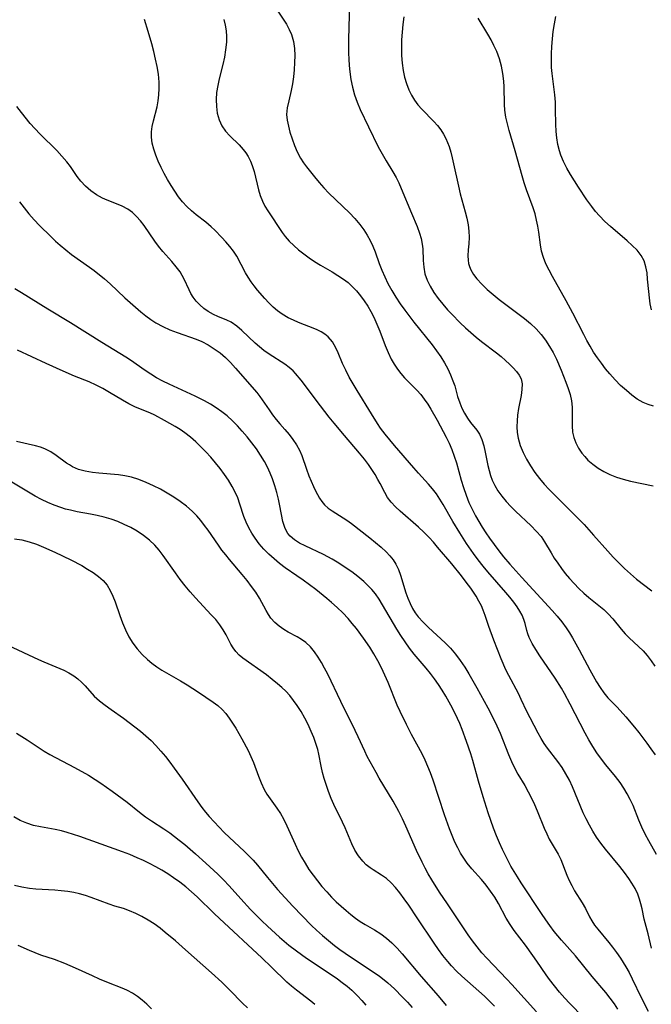
# Model space of a CAD drawing. Extents: x 1540090 to 1548292, y 2813817 to 2822019.
# Drawn here: x 1540578 to 1540731, y 2817865 to 2818102 of the extents above; entities that cross this region are included whole.
import ezdxf

# ---------------------------------------------------------------- set-up
doc = ezdxf.new("R2010")
doc.units = 0

msp = doc.modelspace()

# ---------------------------------------------------------------- linework, layer by layer
at = {"layer": 'WIL_029_Contours', "color": 0}
for points in [[(1540639.85, 2818105.5, 140), (1540642.51, 2818101.36, 140), (1540643.2, 2818100.13, 140), (1540643.76, 2818098.85, 140), (1540644.23, 2818097.22, 140), (1540644.48, 2818095.53, 140), (1540644.55, 2818093.84, 140), (1540644.5, 2818092.12, 140), (1540644.37, 2818090.4, 140), (1540644.21, 2818088.7, 140), (1540644, 2818087.02, 140), (1540643.7, 2818085.39, 140), (1540643.07, 2818082.86, 140), (1540642.72, 2818081.23, 140), (1540642.58, 2818079.6, 140), (1540642.7, 2818078.19, 140), (1540642.99, 2818076.77, 140), (1540643.39, 2818075.33, 140), (1540643.89, 2818073.73, 140), (1540644.46, 2818072.13, 140), (1540645.13, 2818070.55, 140), (1540645.93, 2818069.03, 140), (1540646.63, 2818067.96, 140), (1540647.39, 2818066.92, 140), (1540649.27, 2818064.54, 140), (1540650.4, 2818063.2, 140), (1540651.58, 2818061.88, 140), (1540652.77, 2818060.64, 140), (1540657.73, 2818055.84, 140), (1540659.04, 2818054.46, 140), (1540660.25, 2818053.03, 140), (1540661.16, 2818051.79, 140), (1540661.98, 2818050.5, 140), (1540662.72, 2818049.17, 140), (1540663.38, 2818047.81, 140), (1540663.95, 2818046.43, 140), (1540664.9, 2818043.62, 140), (1540665.52, 2818042, 140), (1540666.23, 2818040.38, 140), (1540667.02, 2818038.78, 140), (1540667.94, 2818037.15, 140), (1540668.93, 2818035.53, 140), (1540669.98, 2818033.94, 140), (1540671.08, 2818032.37, 140), (1540673.28, 2818029.47, 140), (1540677.66, 2818024.01, 140), (1540678.76, 2818022.56, 140), (1540679.79, 2818021.08, 140), (1540680.66, 2818019.68, 140), (1540681.44, 2818018.25, 140), (1540682.12, 2818016.8, 140), (1540682.7, 2818015.34, 140), (1540683.11, 2818014.08, 140), (1540683.82, 2818011.52, 140), (1540684.33, 2818009.98, 140), (1540684.87, 2818008.7, 140), (1540685.5, 2818007.49, 140), (1540686.19, 2818006.35, 140), (1540686.94, 2818005.29, 140), (1540688.43, 2818003.42, 140), (1540689.08, 2818002.44, 140), (1540689.67, 2818001.13, 140), (1540690.11, 2817999.68, 140), (1540690.46, 2817998.13, 140), (1540691.11, 2817994.87, 140), (1540691.39, 2817993.69, 140), (1540691.73, 2817992.52, 140), (1540692.15, 2817991.37, 140), (1540692.77, 2817990.07, 140), (1540693.52, 2817988.82, 140), (1540694.47, 2817987.51, 140), (1540695.52, 2817986.25, 140), (1540696.64, 2817985.04, 140), (1540697.8, 2817983.86, 140), (1540701.53, 2817980.34, 140), (1540702.79, 2817979.07, 140), (1540703.93, 2817977.73, 140), (1540704.79, 2817976.49, 140), (1540706.35, 2817973.84, 140), (1540707.14, 2817972.57, 140), (1540707.98, 2817971.3, 140), (1540708.86, 2817970.05, 140), (1540709.79, 2817968.83, 140), (1540710.77, 2817967.64, 140), (1540711.89, 2817966.41, 140), (1540713.06, 2817965.24, 140), (1540714.26, 2817964.12, 140), (1540715.49, 2817963.04, 140), (1540719.09, 2817960.12, 140), (1540720.16, 2817959.13, 140), (1540721.23, 2817957.92, 140), (1540723.25, 2817955.39, 140), (1540724.2, 2817954.32, 140), (1540725.21, 2817953.29, 140), (1540727.41, 2817951.26, 140), (1540728.53, 2817950.18, 140), (1540729.54, 2817949.03, 140), (1540730.48, 2817947.78, 140), (1540731.4, 2817946.48, 140)], [(1540657.78, 2818106.33, 138), (1540657.52, 2818097.79, 138), (1540657.52, 2818094.42, 138), (1540657.58, 2818092.91, 138), (1540657.67, 2818091.41, 138), (1540657.81, 2818089.91, 138), (1540658.07, 2818088.02, 138), (1540658.45, 2818086.15, 138), (1540658.96, 2818084.32, 138), (1540659.6, 2818082.56, 138), (1540660.34, 2818080.83, 138), (1540662.34, 2818076.57, 138), (1540664.69, 2818071.81, 138), (1540665.6, 2818070.09, 138), (1540666.55, 2818068.42, 138), (1540668.18, 2818065.72, 138), (1540668.96, 2818064.35, 138), (1540669.6, 2818063.06, 138), (1540670.2, 2818061.74, 138), (1540672.73, 2818055.8, 138), (1540674.05, 2818052.57, 138), (1540674.62, 2818050.98, 138), (1540675.01, 2818049.65, 138), (1540675.29, 2818048.32, 138), (1540675.43, 2818047.17, 138), (1540675.54, 2818044.38, 138), (1540675.66, 2818042.77, 138), (1540675.93, 2818041.17, 138), (1540676.45, 2818039.64, 138), (1540677.18, 2818038.14, 138), (1540678.08, 2818036.67, 138), (1540679.1, 2818035.23, 138), (1540680.22, 2818033.82, 138), (1540681.41, 2818032.43, 138), (1540682.39, 2818031.37, 138), (1540684.44, 2818029.31, 138), (1540685.69, 2818028.14, 138), (1540686.97, 2818026.99, 138), (1540688.28, 2818025.88, 138), (1540689.6, 2818024.81, 138), (1540693.21, 2818022.08, 138), (1540694.34, 2818021.18, 138), (1540695.38, 2818020.27, 138), (1540696.34, 2818019.36, 138), (1540697.22, 2818018.45, 138), (1540697.99, 2818017.58, 138), (1540698.67, 2818016.7, 138), (1540699.13, 2818015.78, 138), (1540699.36, 2818014.58, 138), (1540699.32, 2818013.24, 138), (1540699.11, 2818011.8, 138), (1540698.5, 2818008.67, 138), (1540698.25, 2818007.03, 138), (1540698.14, 2818005.65, 138), (1540698.12, 2818004.25, 138), (1540698.21, 2818002.85, 138), (1540698.44, 2818001.47, 138), (1540698.92, 2817999.74, 138), (1540699.6, 2817998.06, 138), (1540700.42, 2817996.4, 138), (1540701.36, 2817994.79, 138), (1540702.41, 2817993.23, 138), (1540703.56, 2817991.72, 138), (1540704.71, 2817990.37, 138), (1540705.92, 2817989.07, 138), (1540714.31, 2817980.66, 138), (1540715.48, 2817979.4, 138), (1540716.62, 2817978.1, 138), (1540720.02, 2817974.19, 138), (1540721.34, 2817972.76, 138), (1540722.69, 2817971.38, 138), (1540724.07, 2817970.03, 138), (1540725.5, 2817968.74, 138), (1540726.97, 2817967.51, 138), (1540730.64, 2817964.68, 138)], [(1540731.8, 2817901.05, 144), (1540729.95, 2817904.31, 144), (1540729.06, 2817905.95, 144), (1540728.25, 2817907.62, 144), (1540727.52, 2817909.36, 144), (1540726.12, 2817912.84, 144), (1540725.44, 2817914.28, 144), (1540724.7, 2817915.7, 144), (1540723.88, 2817917.07, 144), (1540722.99, 2817918.4, 144), (1540721.9, 2817919.84, 144), (1540719.6, 2817922.64, 144), (1540718.48, 2817924.08, 144), (1540717.43, 2817925.57, 144), (1540716.44, 2817927.12, 144), (1540715.5, 2817928.71, 144), (1540714.6, 2817930.33, 144), (1540711, 2817937.29, 144), (1540709.59, 2817939.89, 144), (1540708.86, 2817941.15, 144), (1540707.34, 2817943.6, 144), (1540703.62, 2817949, 144), (1540702.64, 2817950.49, 144), (1540701.77, 2817951.97, 144), (1540701.06, 2817953.43, 144), (1540700.74, 2817954.27, 144), (1540700.49, 2817955.08, 144), (1540700.08, 2817956.74, 144), (1540699.78, 2817957.75, 144), (1540699.36, 2817958.75, 144), (1540698.81, 2817959.75, 144), (1540698.16, 2817960.76, 144), (1540697.34, 2817961.91, 144), (1540696.42, 2817963.09, 144), (1540695.44, 2817964.28, 144), (1540691.14, 2817969.24, 144), (1540690.01, 2817970.58, 144), (1540688.78, 2817972.1, 144), (1540687.61, 2817973.66, 144), (1540685.97, 2817976.05, 144), (1540684.33, 2817978.64, 144), (1540682.65, 2817981.42, 144), (1540680.33, 2817985.48, 144), (1540679.54, 2817986.77, 144), (1540678.7, 2817988.03, 144), (1540677.78, 2817989.23, 144), (1540676.81, 2817990.38, 144), (1540674.38, 2817993.03, 144), (1540673.23, 2817994.33, 144), (1540668.59, 2817999.69, 144), (1540667.44, 2818001.07, 144), (1540666.32, 2818002.47, 144), (1540665.25, 2818003.91, 144), (1540664.47, 2818005.05, 144), (1540663.01, 2818007.35, 144), (1540659.61, 2818012.96, 144), (1540657.7, 2818016.23, 144), (1540656.84, 2818017.86, 144), (1540656.06, 2818019.48, 144), (1540654.98, 2818022.07, 144), (1540654.43, 2818023.29, 144), (1540653.62, 2818024.71, 144), (1540652.62, 2818025.93, 144), (1540651.82, 2818026.6, 144), (1540650.93, 2818027.18, 144), (1540649.98, 2818027.66, 144), (1540649.39, 2818027.91, 144), (1540645.47, 2818029.41, 144), (1540644.2, 2818029.94, 144), (1540642.95, 2818030.55, 144), (1540641.51, 2818031.4, 144), (1540640.4, 2818032.22, 144), (1540639.34, 2818033.13, 144), (1540638.32, 2818034.12, 144), (1540637.34, 2818035.15, 144), (1540635.59, 2818037.17, 144), (1540634.76, 2818038.22, 144), (1540634.01, 2818039.25, 144), (1540633.3, 2818040.31, 144), (1540632.64, 2818041.38, 144), (1540630.53, 2818045.38, 144), (1540629.75, 2818046.63, 144), (1540628.89, 2818047.77, 144), (1540627.95, 2818048.84, 144), (1540626.97, 2818049.9, 144), (1540625.24, 2818051.66, 144), (1540624.34, 2818052.51, 144), (1540623.12, 2818053.58, 144), (1540620.79, 2818055.37, 144), (1540619.65, 2818056.31, 144), (1540618.54, 2818057.36, 144), (1540617.5, 2818058.51, 144), (1540616.53, 2818059.73, 144), (1540615.58, 2818061.07, 144), (1540614.69, 2818062.47, 144), (1540613.85, 2818063.9, 144), (1540613.06, 2818065.36, 144), (1540612.32, 2818066.83, 144), (1540611.62, 2818068.32, 144), (1540611.01, 2818069.81, 144), (1540610.53, 2818071.23, 144), (1540610.18, 2818072.65, 144), (1540610, 2818074.08, 144), (1540610.01, 2818075.4, 144), (1540610.17, 2818076.72, 144), (1540610.43, 2818078.02, 144), (1540611.33, 2818081.42, 144), (1540611.61, 2818082.88, 144), (1540611.79, 2818084.37, 144), (1540611.87, 2818085.89, 144), (1540611.84, 2818087.42, 144), (1540611.66, 2818089.31, 144), (1540611.36, 2818091.14, 144), (1540610.97, 2818092.97, 144), (1540610.53, 2818094.8, 144), (1540610.04, 2818096.63, 144), (1540609.19, 2818099.59, 144), (1540608.28, 2818102.52, 144)], [(1540627.46, 2818102.47, 142), (1540627.79, 2818101.15, 142), (1540627.99, 2818099.79, 142), (1540628.07, 2818098.4, 142), (1540628.04, 2818097.01, 142), (1540627.86, 2818095.21, 142), (1540627.56, 2818093.41, 142), (1540627.18, 2818091.62, 142), (1540626.32, 2818088.22, 142), (1540625.95, 2818086.59, 142), (1540625.7, 2818084.88, 142), (1540625.59, 2818083.17, 142), (1540625.64, 2818081.5, 142), (1540625.86, 2818079.87, 142), (1540626.29, 2818078.33, 142), (1540626.97, 2818076.89, 142), (1540627.86, 2818075.57, 142), (1540628.88, 2818074.43, 142), (1540631.09, 2818072.28, 142), (1540632.13, 2818071.14, 142), (1540632.75, 2818070.31, 142), (1540633.31, 2818069.43, 142), (1540633.84, 2818068.36, 142), (1540634.29, 2818067.24, 142), (1540634.72, 2818065.82, 142), (1540635.79, 2818061.44, 142), (1540636.21, 2818060.02, 142), (1540636.75, 2818058.66, 142), (1540637.36, 2818057.49, 142), (1540638.06, 2818056.36, 142), (1540641.5, 2818051.15, 142), (1540642.24, 2818050.17, 142), (1540643.22, 2818049.06, 142), (1540644.31, 2818048, 142), (1540645.48, 2818046.96, 142), (1540646.71, 2818045.95, 142), (1540647.99, 2818044.98, 142), (1540649.33, 2818044.08, 142), (1540650.72, 2818043.22, 142), (1540653.56, 2818041.6, 142), (1540654.95, 2818040.76, 142), (1540656.3, 2818039.86, 142), (1540657.39, 2818039.02, 142), (1540658.42, 2818038.1, 142), (1540659.45, 2818037.01, 142), (1540660.4, 2818035.85, 142), (1540661.29, 2818034.63, 142), (1540662.13, 2818033.36, 142), (1540662.91, 2818032.05, 142), (1540663.61, 2818030.7, 142), (1540664.37, 2818029.02, 142), (1540665.05, 2818027.31, 142), (1540666.35, 2818023.87, 142), (1540667.05, 2818022.19, 142), (1540667.82, 2818020.57, 142), (1540668.52, 2818019.35, 142), (1540669.28, 2818018.18, 142), (1540670.11, 2818017.08, 142), (1540671, 2818016.05, 142), (1540673.99, 2818013.07, 142), (1540674.91, 2818012.01, 142), (1540675.78, 2818010.88, 142), (1540676.6, 2818009.7, 142), (1540677.37, 2818008.47, 142), (1540678.88, 2818005.84, 142), (1540680.36, 2818003.1, 142), (1540681.07, 2818001.7, 142), (1540681.74, 2818000.28, 142), (1540682.41, 2817998.73, 142), (1540683.02, 2817997.15, 142), (1540683.55, 2817995.54, 142), (1540684.67, 2817991.39, 142), (1540685.22, 2817989.56, 142), (1540685.85, 2817987.74, 142), (1540686.56, 2817985.96, 142), (1540687.31, 2817984.35, 142), (1540688.14, 2817982.78, 142), (1540688.93, 2817981.39, 142), (1540689.76, 2817980.02, 142), (1540690.63, 2817978.66, 142), (1540691.53, 2817977.33, 142), (1540692.62, 2817975.82, 142), (1540693.75, 2817974.34, 142), (1540694.92, 2817972.89, 142), (1540696.42, 2817971.12, 142), (1540699.27, 2817967.91, 142), (1540706.64, 2817959.9, 142), (1540707.82, 2817958.54, 142), (1540708.95, 2817957.15, 142), (1540710, 2817955.72, 142), (1540710.79, 2817954.52, 142), (1540711.53, 2817953.29, 142), (1540713.12, 2817950.42, 142), (1540715.68, 2817945.6, 142), (1540716.49, 2817944.14, 142), (1540717.32, 2817942.73, 142), (1540718.19, 2817941.36, 142), (1540719.1, 2817940.06, 142), (1540720.08, 2817938.87, 142), (1540722.28, 2817936.55, 142), (1540724.37, 2817934.23, 142), (1540726.46, 2817931.77, 142), (1540727.49, 2817930.5, 142), (1540729.49, 2817927.87, 142), (1540730.45, 2817926.52, 142), (1540731.43, 2817925.07, 142)], [(1540670.87, 2818103.17, 136), (1540670.62, 2818101.32, 136), (1540670.44, 2818099.46, 136), (1540670.32, 2818097.6, 136), (1540670.27, 2818095.72, 136), (1540670.31, 2818093.84, 136), (1540670.44, 2818091.99, 136), (1540670.69, 2818090.17, 136), (1540671.03, 2818088.58, 136), (1540671.47, 2818087.03, 136), (1540672.04, 2818085.54, 136), (1540672.67, 2818084.25, 136), (1540673.41, 2818083.03, 136), (1540674.24, 2818081.88, 136), (1540675.15, 2818080.85, 136), (1540678.05, 2818077.93, 136), (1540678.95, 2818076.94, 136), (1540679.78, 2818075.89, 136), (1540680.43, 2818074.86, 136), (1540680.99, 2818073.78, 136), (1540681.4, 2818072.83, 136), (1540681.75, 2818071.85, 136), (1540682.16, 2818070.49, 136), (1540682.53, 2818069.1, 136), (1540682.86, 2818067.68, 136), (1540684, 2818062.26, 136), (1540684.44, 2818060.48, 136), (1540685.67, 2818056.14, 136), (1540686.05, 2818054.56, 136), (1540686.35, 2818052.99, 136), (1540686.54, 2818051.45, 136), (1540686.61, 2818049.95, 136), (1540686.53, 2818048.42, 136), (1540686.39, 2818046.94, 136), (1540686.3, 2818045.5, 136), (1540686.35, 2818044.4, 136), (1540686.48, 2818043.63, 136), (1540686.7, 2818042.88, 136), (1540687, 2818042.14, 136), (1540687.64, 2818041.01, 136), (1540688.45, 2818039.91, 136), (1540689.62, 2818038.62, 136), (1540690.93, 2818037.37, 136), (1540692.35, 2818036.17, 136), (1540693.84, 2818034.98, 136), (1540699.96, 2818030.35, 136), (1540701.4, 2818029.16, 136), (1540702.74, 2818027.9, 136), (1540703.93, 2818026.54, 136), (1540705.01, 2818025.11, 136), (1540705.99, 2818023.62, 136), (1540706.83, 2818022.19, 136), (1540707.64, 2818020.56, 136), (1540708.78, 2818017.86, 136), (1540709.93, 2818014.99, 136), (1540710.49, 2818013.49, 136), (1540710.96, 2818011.99, 136), (1540711.28, 2818010.48, 136), (1540711.43, 2818009, 136), (1540711.46, 2818007.52, 136), (1540711.41, 2818004.48, 136), (1540711.53, 2818002.95, 136), (1540711.84, 2818001.62, 136), (1540712.33, 2818000.33, 136), (1540712.98, 2817999.08, 136), (1540713.77, 2817997.88, 136), (1540714.46, 2817997.03, 136), (1540715.22, 2817996.22, 136), (1540716.4, 2817995.2, 136), (1540717.69, 2817994.28, 136), (1540719.07, 2817993.47, 136), (1540720.53, 2817992.74, 136), (1540722.1, 2817992.11, 136), (1540723.71, 2817991.58, 136), (1540725.54, 2817991.11, 136), (1540730.99, 2817990, 136)], [(1540731.03, 2818009.2, 134), (1540729.78, 2818009.6, 134), (1540728.56, 2818010.11, 134), (1540727.15, 2818010.9, 134), (1540725.81, 2818011.87, 134), (1540724.51, 2818012.96, 134), (1540723.14, 2818014.22, 134), (1540721.81, 2818015.58, 134), (1540720.53, 2818017, 134), (1540719.49, 2818018.26, 134), (1540718.48, 2818019.55, 134), (1540717.52, 2818020.88, 134), (1540716.61, 2818022.25, 134), (1540715.75, 2818023.66, 134), (1540714.99, 2818025.03, 134), (1540714.22, 2818026.5, 134), (1540711.6, 2818031.69, 134), (1540709.98, 2818034.63, 134), (1540706.66, 2818040.48, 134), (1540705.86, 2818042, 134), (1540705.13, 2818043.53, 134), (1540704.53, 2818045.06, 134), (1540704.07, 2818046.61, 134), (1540703.8, 2818048.17, 134), (1540703.39, 2818051.19, 134), (1540703.14, 2818052.63, 134), (1540702.85, 2818054.09, 134), (1540702.48, 2818055.59, 134), (1540702.04, 2818057.08, 134), (1540700.46, 2818061.42, 134), (1540699.89, 2818063.09, 134), (1540699.36, 2818064.77, 134), (1540697.68, 2818070.81, 134), (1540696.24, 2818075.72, 134), (1540695.81, 2818077.35, 134), (1540695.47, 2818078.98, 134), (1540695.23, 2818080.61, 134), (1540695.13, 2818082.02, 134), (1540695.06, 2818086.26, 134), (1540694.98, 2818087.66, 134), (1540694.75, 2818089.48, 134), (1540694.38, 2818091.28, 134), (1540693.88, 2818093.05, 134), (1540693.24, 2818094.78, 134), (1540692.59, 2818096.2, 134), (1540691.87, 2818097.59, 134), (1540691.11, 2818098.94, 134), (1540688.81, 2818102.82, 134)], [(1540730.58, 2818032.43, 132), (1540730.28, 2818033.91, 132), (1540730.06, 2818035.38, 132), (1540729.9, 2818036.85, 132), (1540729.65, 2818039.88, 132), (1540729.5, 2818041.41, 132), (1540729.24, 2818042.87, 132), (1540728.79, 2818044.24, 132), (1540728.05, 2818045.57, 132), (1540727.08, 2818046.82, 132), (1540725.95, 2818048, 132), (1540724.69, 2818049.14, 132), (1540720.67, 2818052.55, 132), (1540719.35, 2818053.75, 132), (1540718.02, 2818055.12, 132), (1540717.08, 2818056.22, 132), (1540716.19, 2818057.36, 132), (1540715.02, 2818059.02, 132), (1540713, 2818062.03, 132), (1540712.02, 2818063.55, 132), (1540711.07, 2818065.1, 132), (1540710.19, 2818066.65, 132), (1540709.39, 2818068.23, 132), (1540708.74, 2818069.76, 132), (1540708.4, 2818070.78, 132), (1540708, 2818072.33, 132), (1540707.72, 2818073.92, 132), (1540707.55, 2818075.52, 132), (1540707.48, 2818077.26, 132), (1540707.46, 2818080.77, 132), (1540707.4, 2818082.53, 132), (1540707.23, 2818084.35, 132), (1540706.61, 2818089.46, 132), (1540706.49, 2818090.93, 132), (1540706.42, 2818092.41, 132), (1540706.43, 2818094.22, 132), (1540706.52, 2818096.03, 132), (1540706.68, 2818097.83, 132), (1540706.9, 2818099.64, 132), (1540707.17, 2818101.43, 132), (1540707.51, 2818103.2, 132)], [(1540730.57, 2817878.42, 146), (1540729.76, 2817881.93, 146), (1540728.8, 2817885.45, 146), (1540728.29, 2817887.95, 146), (1540728.02, 2817889.12, 146), (1540727.68, 2817890.29, 146), (1540727.27, 2817891.44, 146), (1540726.63, 2817892.82, 146), (1540725.85, 2817894.15, 146), (1540725.1, 2817895.28, 146), (1540724.06, 2817896.7, 146), (1540722.97, 2817898.11, 146), (1540719.52, 2817902.34, 146), (1540718.39, 2817903.78, 146), (1540717.35, 2817905.23, 146), (1540716.44, 2817906.65, 146), (1540715.59, 2817908.11, 146), (1540714.81, 2817909.61, 146), (1540714.09, 2817911.13, 146), (1540711.54, 2817917.33, 146), (1540710.76, 2817918.96, 146), (1540709.92, 2817920.54, 146), (1540709, 2817922.05, 146), (1540708, 2817923.47, 146), (1540705.47, 2817926.7, 146), (1540704.69, 2817927.81, 146), (1540703.94, 2817929.03, 146), (1540703.23, 2817930.29, 146), (1540701.29, 2817934, 146), (1540700.51, 2817935.56, 146), (1540699.18, 2817938.45, 146), (1540698.47, 2817939.91, 146), (1540696.15, 2817944.23, 146), (1540695.45, 2817945.63, 146), (1540694.35, 2817948.21, 146), (1540692.54, 2817952.78, 146), (1540691.33, 2817956.05, 146), (1540690.44, 2817958.69, 146), (1540689.98, 2817959.98, 146), (1540689.56, 2817961, 146), (1540688.96, 2817962.2, 146), (1540688.28, 2817963.37, 146), (1540687, 2817965.3, 146), (1540685.91, 2817966.78, 146), (1540684.77, 2817968.25, 146), (1540682.4, 2817971.16, 146), (1540678.99, 2817975.23, 146), (1540677.99, 2817976.38, 146), (1540676.95, 2817977.51, 146), (1540675.68, 2817978.78, 146), (1540674.36, 2817979.99, 146), (1540669.92, 2817983.89, 146), (1540668.84, 2817984.94, 146), (1540667.82, 2817986.05, 146), (1540666.94, 2817987.21, 146), (1540666.25, 2817988.39, 146), (1540665.13, 2817990.58, 146), (1540664.6, 2817991.54, 146), (1540663.9, 2817992.73, 146), (1540663.16, 2817993.91, 146), (1540662.29, 2817995.16, 146), (1540661.37, 2817996.39, 146), (1540660.18, 2817997.88, 146), (1540656.53, 2818002.12, 146), (1540654.07, 2818005.08, 146), (1540652.87, 2818006.58, 146), (1540650.76, 2818009.31, 146), (1540646.11, 2818015.46, 146), (1540644.75, 2818017.1, 146), (1540644.16, 2818017.71, 146), (1540643.18, 2818018.56, 146), (1540642.11, 2818019.34, 146), (1540638.35, 2818021.76, 146), (1540637.07, 2818022.67, 146), (1540636.01, 2818023.53, 146), (1540635, 2818024.43, 146), (1540631.81, 2818027.47, 146), (1540630.54, 2818028.55, 146), (1540629.22, 2818029.44, 146), (1540628.17, 2818029.96, 146), (1540626.02, 2818030.82, 146), (1540624.95, 2818031.3, 146), (1540623.64, 2818032.07, 146), (1540622.62, 2818032.81, 146), (1540621.65, 2818033.63, 146), (1540620.78, 2818034.54, 146), (1540620.01, 2818035.53, 146), (1540619.51, 2818036.38, 146), (1540619.07, 2818037.27, 146), (1540617.9, 2818039.86, 146), (1540617.42, 2818040.74, 146), (1540616.88, 2818041.61, 146), (1540615.94, 2818042.87, 146), (1540614.9, 2818044.09, 146), (1540612.72, 2818046.54, 146), (1540611.68, 2818047.81, 146), (1540610.78, 2818049.04, 146), (1540608.23, 2818052.8, 146), (1540607.34, 2818053.94, 146), (1540606.39, 2818055, 146), (1540605.37, 2818055.95, 146), (1540604.27, 2818056.75, 146), (1540602.94, 2818057.47, 146), (1540601.53, 2818058.05, 146), (1540599.28, 2818058.88, 146), (1540598.18, 2818059.37, 146), (1540596.73, 2818060.18, 146), (1540595.37, 2818061.16, 146), (1540594.09, 2818062.28, 146), (1540592.93, 2818063.53, 146), (1540592.06, 2818064.65, 146), (1540590.42, 2818067.02, 146), (1540589.56, 2818068.2, 146), (1540588.39, 2818069.57, 146), (1540587.14, 2818070.9, 146), (1540583.13, 2818074.83, 146), (1540581.83, 2818076.19, 146), (1540580.76, 2818077.41, 146), (1540578.61, 2818080.08, 146), (1540577.54, 2818081.51, 146)], [(1540578.16, 2818058.52, 148), (1540579.25, 2818057.03, 148), (1540580.44, 2818055.59, 148), (1540581.7, 2818054.19, 148), (1540583.01, 2818052.81, 148), (1540585.7, 2818050.11, 148), (1540586.81, 2818049.05, 148), (1540587.94, 2818048.02, 148), (1540589.29, 2818046.91, 148), (1540590.69, 2818045.84, 148), (1540595, 2818042.76, 148), (1540596.12, 2818041.92, 148), (1540598.63, 2818039.91, 148), (1540599.99, 2818038.72, 148), (1540603.54, 2818035.35, 148), (1540604.82, 2818034.19, 148), (1540607.43, 2818031.95, 148), (1540608.6, 2818031.01, 148), (1540609.8, 2818030.12, 148), (1540611.04, 2818029.31, 148), (1540612.69, 2818028.41, 148), (1540614.42, 2818027.65, 148), (1540616.17, 2818026.98, 148), (1540620.79, 2818025.38, 148), (1540622.13, 2818024.8, 148), (1540623.66, 2818023.99, 148), (1540625.85, 2818022.6, 148), (1540626.58, 2818022.08, 148), (1540627.85, 2818020.98, 148), (1540629.06, 2818019.74, 148), (1540630.24, 2818018.42, 148), (1540635.37, 2818012.48, 148), (1540636.14, 2818011.51, 148), (1540638.36, 2818008.3, 148), (1540639.19, 2818007.14, 148), (1540640.06, 2818006.02, 148), (1540640.95, 2818004.93, 148), (1540642.16, 2818003.55, 148), (1540643.15, 2818002.37, 148), (1540644.08, 2818001.14, 148), (1540644.92, 2817999.89, 148), (1540645.65, 2817998.61, 148), (1540646.24, 2817997.33, 148), (1540647.36, 2817993.98, 148), (1540647.94, 2817992.43, 148), (1540649.05, 2817989.8, 148), (1540649.55, 2817988.75, 148), (1540650.02, 2817987.87, 148), (1540650.53, 2817987.03, 148), (1540651.09, 2817986.2, 148), (1540651.73, 2817985.44, 148), (1540652.61, 2817984.64, 148), (1540653.6, 2817983.92, 148), (1540657.06, 2817981.7, 148), (1540658.25, 2817980.87, 148), (1540662.66, 2817977.45, 148), (1540664.03, 2817976.35, 148), (1540665.35, 2817975.22, 148), (1540666.59, 2817974.05, 148), (1540667.47, 2817973.12, 148), (1540668.26, 2817972.14, 148), (1540668.94, 2817971.09, 148), (1540669.57, 2817969.8, 148), (1540670.06, 2817968.43, 148), (1540671.34, 2817964.14, 148), (1540671.81, 2817962.86, 148), (1540672.34, 2817961.62, 148), (1540672.96, 2817960.41, 148), (1540673.6, 2817959.38, 148), (1540674.32, 2817958.39, 148), (1540675.48, 2817957.06, 148), (1540676.76, 2817955.81, 148), (1540680.84, 2817952.13, 148), (1540682.12, 2817950.81, 148), (1540683.34, 2817949.37, 148), (1540684.47, 2817947.84, 148), (1540685.53, 2817946.24, 148), (1540686.54, 2817944.6, 148), (1540688.42, 2817941.27, 148), (1540691.1, 2817936.39, 148), (1540692.89, 2817932.94, 148), (1540694.09, 2817930.31, 148), (1540696.1, 2817925.13, 148), (1540696.8, 2817923.44, 148), (1540697.58, 2817921.81, 148), (1540698.36, 2817920.42, 148), (1540700, 2817917.67, 148), (1540700.83, 2817916.18, 148), (1540701.61, 2817914.66, 148), (1540702.34, 2817913.11, 148), (1540703.02, 2817911.54, 148), (1540704.71, 2817907.36, 148), (1540705.3, 2817906.03, 148), (1540705.93, 2817904.75, 148), (1540708.07, 2817901.15, 148), (1540708.74, 2817899.8, 148), (1540710.14, 2817896.08, 148), (1540710.71, 2817894.8, 148), (1540711.34, 2817893.53, 148), (1540712.03, 2817892.29, 148), (1540713.84, 2817889.4, 148), (1540714.67, 2817887.98, 148), (1540715.66, 2817885.99, 148), (1540716.19, 2817885.01, 148), (1540716.86, 2817884.01, 148), (1540717.61, 2817883.02, 148), (1540720.27, 2817879.82, 148), (1540721.19, 2817878.67, 148), (1540722.14, 2817877.38, 148), (1540723.07, 2817876.06, 148), (1540724.4, 2817873.97, 148), (1540725.21, 2817872.53, 148), (1540725.95, 2817871.05, 148), (1540728.1, 2817866.5, 148), (1540729.76, 2817863.25, 148)], [(1540722.45, 2817863.75, 150), (1540721.62, 2817865.04, 150), (1540720.62, 2817866.4, 150), (1540719.56, 2817867.72, 150), (1540716.26, 2817871.61, 150), (1540712.25, 2817876.62, 150), (1540708.88, 2817880.4, 150), (1540708, 2817881.44, 150), (1540707.14, 2817882.5, 150), (1540706.09, 2817883.88, 150), (1540705.07, 2817885.31, 150), (1540704.04, 2817886.82, 150), (1540699.16, 2817894.19, 150), (1540698.23, 2817895.64, 150), (1540696.67, 2817898.26, 150), (1540695.42, 2817900.61, 150), (1540694.64, 2817902.22, 150), (1540693.9, 2817903.85, 150), (1540693.21, 2817905.51, 150), (1540692.49, 2817907.36, 150), (1540691.81, 2817909.24, 150), (1540691.17, 2817911.13, 150), (1540689.96, 2817914.94, 150), (1540688.84, 2817918.77, 150), (1540687.47, 2817923.71, 150), (1540686.98, 2817925.35, 150), (1540685.99, 2817928.28, 150), (1540684.91, 2817931.2, 150), (1540684.32, 2817932.66, 150), (1540683.77, 2817933.89, 150), (1540682.57, 2817936.32, 150), (1540681.79, 2817937.8, 150), (1540680.97, 2817939.26, 150), (1540680.11, 2817940.69, 150), (1540679.22, 2817942.07, 150), (1540678.27, 2817943.4, 150), (1540677.29, 2817944.71, 150), (1540676.26, 2817945.97, 150), (1540673.31, 2817949.41, 150), (1540672.21, 2817950.84, 150), (1540671.16, 2817952.33, 150), (1540670.15, 2817953.86, 150), (1540669.18, 2817955.41, 150), (1540665.73, 2817961.31, 150), (1540664.89, 2817962.64, 150), (1540663.98, 2817963.91, 150), (1540663.11, 2817964.96, 150), (1540662.18, 2817965.95, 150), (1540661.18, 2817966.89, 150), (1540659.76, 2817968.1, 150), (1540658.27, 2817969.23, 150), (1540656.73, 2817970.31, 150), (1540655.16, 2817971.32, 150), (1540653.56, 2817972.28, 150), (1540652.51, 2817972.87, 150), (1540651.45, 2817973.43, 150), (1540647.06, 2817975.48, 150), (1540645.71, 2817976.17, 150), (1540644.49, 2817976.94, 150), (1540643.44, 2817977.82, 150), (1540642.87, 2817978.51, 150), (1540642.43, 2817979.22, 150), (1540642.11, 2817979.96, 150), (1540641.69, 2817981.39, 150), (1540640.96, 2817985.16, 150), (1540640.62, 2817986.76, 150), (1540640.21, 2817988.39, 150), (1540639.74, 2817990.02, 150), (1540639.19, 2817991.64, 150), (1540638.62, 2817993.08, 150), (1540637.97, 2817994.5, 150), (1540637.24, 2817995.88, 150), (1540636.31, 2817997.42, 150), (1540635.29, 2817998.91, 150), (1540634.2, 2818000.37, 150), (1540633.07, 2818001.79, 150), (1540631.89, 2818003.17, 150), (1540630.72, 2818004.47, 150), (1540629.5, 2818005.71, 150), (1540628.21, 2818006.87, 150), (1540626.94, 2818007.88, 150), (1540625.6, 2818008.82, 150), (1540624.21, 2818009.68, 150), (1540622.79, 2818010.5, 150), (1540620.51, 2818011.65, 150), (1540614.23, 2818014.49, 150), (1540612.7, 2818015.24, 150), (1540611.21, 2818016.05, 150), (1540609.83, 2818016.9, 150), (1540608.49, 2818017.79, 150), (1540604.95, 2818020.29, 150), (1540603.82, 2818021.03, 150), (1540598.03, 2818024.54, 150), (1540590.42, 2818029.32, 150), (1540584.98, 2818032.58, 150), (1540578.6, 2818036.59, 150), (1540576.99, 2818037.55, 150)], [(1540714.21, 2817861.68, 152), (1540710.81, 2817865.19, 152), (1540709.69, 2817866.39, 152), (1540708.4, 2817867.85, 152), (1540707.15, 2817869.35, 152), (1540705.96, 2817870.89, 152), (1540705.19, 2817871.97, 152), (1540702.92, 2817875.34, 152), (1540701.96, 2817876.7, 152), (1540700.15, 2817879.15, 152), (1540697.43, 2817882.72, 152), (1540696.45, 2817884.18, 152), (1540695.56, 2817885.69, 152), (1540693.67, 2817889.21, 152), (1540692.76, 2817890.73, 152), (1540691.76, 2817892.22, 152), (1540690.7, 2817893.65, 152), (1540689.57, 2817895.03, 152), (1540687.26, 2817897.61, 152), (1540686.15, 2817898.94, 152), (1540685.31, 2817900.12, 152), (1540684.54, 2817901.36, 152), (1540683.83, 2817902.65, 152), (1540683.18, 2817903.99, 152), (1540682.48, 2817905.61, 152), (1540681.84, 2817907.26, 152), (1540680.66, 2817910.64, 152), (1540677.9, 2817918.97, 152), (1540677.27, 2817920.73, 152), (1540676.66, 2817922.28, 152), (1540675.98, 2817923.8, 152), (1540675.25, 2817925.3, 152), (1540672.71, 2817930, 152), (1540671.48, 2817932.43, 152), (1540669.98, 2817935.52, 152), (1540669.27, 2817937.09, 152), (1540667.05, 2817942.54, 152), (1540666.28, 2817944.31, 152), (1540665.45, 2817946.06, 152), (1540664.57, 2817947.78, 152), (1540663.63, 2817949.46, 152), (1540662.62, 2817951.1, 152), (1540661.12, 2817953.25, 152), (1540659.4, 2817955.56, 152), (1540658.42, 2817956.8, 152), (1540657.41, 2817958, 152), (1540656.14, 2817959.35, 152), (1540654.8, 2817960.63, 152), (1540653.41, 2817961.87, 152), (1540652.26, 2817962.84, 152), (1540649.6, 2817964.96, 152), (1540648.1, 2817966.11, 152), (1540646.58, 2817967.22, 152), (1540645.05, 2817968.3, 152), (1540642.25, 2817970.21, 152), (1540640.88, 2817971.24, 152), (1540639.56, 2817972.35, 152), (1540638.3, 2817973.5, 152), (1540637.11, 2817974.72, 152), (1540635.99, 2817976, 152), (1540634.97, 2817977.34, 152), (1540634.16, 2817978.58, 152), (1540633.44, 2817979.87, 152), (1540632.82, 2817981.22, 152), (1540632.28, 2817982.61, 152), (1540631.31, 2817985.58, 152), (1540630.78, 2817987.06, 152), (1540630.18, 2817988.46, 152), (1540629.47, 2817989.83, 152), (1540628.58, 2817991.32, 152), (1540627.6, 2817992.76, 152), (1540626.55, 2817994.18, 152), (1540625.44, 2817995.55, 152), (1540624.29, 2817996.9, 152), (1540623.12, 2817998.18, 152), (1540621.92, 2817999.41, 152), (1540620.68, 2818000.6, 152), (1540619.39, 2818001.73, 152), (1540618.05, 2818002.78, 152), (1540616.89, 2818003.58, 152), (1540615.7, 2818004.33, 152), (1540613.16, 2818005.77, 152), (1540610.78, 2818007.03, 152), (1540609.57, 2818007.59, 152), (1540606.13, 2818009.01, 152), (1540604.55, 2818009.79, 152), (1540602.99, 2818010.67, 152), (1540599.86, 2818012.54, 152), (1540598.26, 2818013.46, 152), (1540596.62, 2818014.31, 152), (1540594.93, 2818015.09, 152), (1540591.43, 2818016.48, 152), (1540588.68, 2818017.64, 152), (1540584.58, 2818019.49, 152), (1540577.68, 2818022.7, 152)], [(1540702.88, 2817863.09, 154), (1540696.93, 2817869.64, 154), (1540695.68, 2817870.97, 154), (1540690.84, 2817876, 154), (1540689.65, 2817877.34, 154), (1540688.52, 2817878.75, 154), (1540687.43, 2817880.2, 154), (1540686.38, 2817881.69, 154), (1540681.34, 2817889.12, 154), (1540679.44, 2817891.98, 154), (1540677.61, 2817894.89, 154), (1540676.75, 2817896.38, 154), (1540676, 2817897.76, 154), (1540675.28, 2817899.16, 154), (1540673.93, 2817902.01, 154), (1540671.3, 2817907.85, 154), (1540670.49, 2817909.63, 154), (1540669.63, 2817911.38, 154), (1540668.24, 2817913.94, 154), (1540664.93, 2817919.46, 154), (1540664.14, 2817920.83, 154), (1540662.03, 2817924.72, 154), (1540661.42, 2817925.96, 154), (1540659.83, 2817929.44, 154), (1540659.1, 2817930.97, 154), (1540655.66, 2817937.94, 154), (1540652.48, 2817944.57, 154), (1540651.73, 2817946, 154), (1540650.96, 2817947.39, 154), (1540650.21, 2817948.63, 154), (1540649.3, 2817949.94, 154), (1540648.3, 2817951.13, 154), (1540647.19, 2817952.17, 154), (1540646.17, 2817952.91, 154), (1540645.08, 2817953.56, 154), (1540642.94, 2817954.71, 154), (1540641.93, 2817955.29, 154), (1540640.77, 2817956.1, 154), (1540639.72, 2817957.03, 154), (1540638.8, 2817958.08, 154), (1540638.18, 2817958.98, 154), (1540637.63, 2817959.94, 154), (1540636.06, 2817962.85, 154), (1540635.14, 2817964.3, 154), (1540634.12, 2817965.74, 154), (1540633.03, 2817967.16, 154), (1540631.89, 2817968.57, 154), (1540628.81, 2817972.21, 154), (1540627.88, 2817973.34, 154), (1540626.98, 2817974.5, 154), (1540626.12, 2817975.69, 154), (1540623.64, 2817979.29, 154), (1540622.79, 2817980.46, 154), (1540621.91, 2817981.59, 154), (1540620.9, 2817982.76, 154), (1540619.83, 2817983.87, 154), (1540618.43, 2817985.1, 154), (1540616.94, 2817986.23, 154), (1540615.39, 2817987.28, 154), (1540613.78, 2817988.26, 154), (1540612.13, 2817989.18, 154), (1540610.46, 2817990.03, 154), (1540608.71, 2817990.82, 154), (1540606.94, 2817991.51, 154), (1540605.14, 2817992.05, 154), (1540603.58, 2817992.38, 154), (1540602, 2817992.61, 154), (1540597.27, 2817993.06, 154), (1540595.75, 2817993.23, 154), (1540594.02, 2817993.52, 154), (1540592.4, 2817993.96, 154), (1540590.96, 2817994.59, 154), (1540590.22, 2817995.02, 154), (1540589.51, 2817995.49, 154), (1540586.99, 2817997.32, 154), (1540585.68, 2817998.17, 154), (1540584.3, 2817998.88, 154), (1540583.18, 2817999.29, 154), (1540582, 2817999.62, 154), (1540577.39, 2818000.7, 154)], [(1540692.74, 2817864.41, 156), (1540691.53, 2817865.66, 156), (1540690.26, 2817866.88, 156), (1540684.87, 2817871.69, 156), (1540683.57, 2817872.92, 156), (1540682.32, 2817874.21, 156), (1540681.43, 2817875.24, 156), (1540680.29, 2817876.67, 156), (1540679.19, 2817878.14, 156), (1540678.14, 2817879.65, 156), (1540674.08, 2817885.79, 156), (1540672.06, 2817888.79, 156), (1540670.96, 2817890.31, 156), (1540669.85, 2817891.78, 156), (1540668.83, 2817893.04, 156), (1540667.78, 2817894.2, 156), (1540666.66, 2817895.22, 156), (1540665.43, 2817896.09, 156), (1540663.42, 2817897.33, 156), (1540662.7, 2817897.82, 156), (1540661.79, 2817898.57, 156), (1540660.94, 2817899.42, 156), (1540659.94, 2817900.69, 156), (1540659.06, 2817902.1, 156), (1540658.29, 2817903.59, 156), (1540656.68, 2817907.46, 156), (1540656.03, 2817908.88, 156), (1540653.94, 2817913.11, 156), (1540653.31, 2817914.55, 156), (1540652.68, 2817916.26, 156), (1540651.66, 2817919.38, 156), (1540651.26, 2817920.79, 156), (1540650.9, 2817922.38, 156), (1540650.35, 2817925.23, 156), (1540650.08, 2817926.38, 156), (1540649.63, 2817927.85, 156), (1540649.1, 2817929.3, 156), (1540648.5, 2817930.75, 156), (1540647.76, 2817932.37, 156), (1540646.94, 2817933.96, 156), (1540646.06, 2817935.52, 156), (1540645.11, 2817937.03, 156), (1540644.26, 2817938.22, 156), (1540643.34, 2817939.37, 156), (1540642.35, 2817940.44, 156), (1540641.39, 2817941.35, 156), (1540640.39, 2817942.22, 156), (1540639.05, 2817943.3, 156), (1540637.69, 2817944.35, 156), (1540632.05, 2817948.4, 156), (1540631.11, 2817949.16, 156), (1540630.29, 2817949.99, 156), (1540629.65, 2817950.87, 156), (1540629.1, 2817951.81, 156), (1540628, 2817954.03, 156), (1540627.31, 2817955.25, 156), (1540626.45, 2817956.49, 156), (1540625.47, 2817957.7, 156), (1540624.39, 2817958.9, 156), (1540620.6, 2817962.97, 156), (1540619.34, 2817964.39, 156), (1540618.12, 2817965.88, 156), (1540616.94, 2817967.42, 156), (1540615.8, 2817968.99, 156), (1540612.84, 2817973.22, 156), (1540611.86, 2817974.49, 156), (1540610.82, 2817975.69, 156), (1540609.51, 2817976.92, 156), (1540608.08, 2817978.04, 156), (1540606.56, 2817979.05, 156), (1540604.97, 2817979.95, 156), (1540603.43, 2817980.7, 156), (1540601.84, 2817981.36, 156), (1540600.22, 2817981.94, 156), (1540598.58, 2817982.45, 156), (1540596.91, 2817982.87, 156), (1540595.29, 2817983.19, 156), (1540592.03, 2817983.75, 156), (1540590.42, 2817984.09, 156), (1540589.26, 2817984.39, 156), (1540588.11, 2817984.74, 156), (1540586.52, 2817985.32, 156), (1540584.96, 2817985.99, 156), (1540583.43, 2817986.73, 156), (1540581.91, 2817987.52, 156), (1540580.3, 2817988.43, 156), (1540575.86, 2817991.11, 156)], [(1540576.96, 2817977.21, 158), (1540578.72, 2817976.93, 158), (1540580.47, 2817976.5, 158), (1540582.22, 2817975.92, 158), (1540583.96, 2817975.23, 158), (1540586.69, 2817974.01, 158), (1540590.56, 2817972.1, 158), (1540593.16, 2817970.73, 158), (1540594.57, 2817969.92, 158), (1540595.92, 2817969.07, 158), (1540597.17, 2817968.15, 158), (1540598.31, 2817967.14, 158), (1540599.27, 2817966.01, 158), (1540600.04, 2817964.76, 158), (1540600.66, 2817963.4, 158), (1540601.2, 2817961.97, 158), (1540602.31, 2817958.72, 158), (1540602.96, 2817956.96, 158), (1540603.7, 2817955.23, 158), (1540604.55, 2817953.55, 158), (1540605.49, 2817952.06, 158), (1540606.55, 2817950.65, 158), (1540607.72, 2817949.33, 158), (1540609, 2817948.1, 158), (1540610.1, 2817947.18, 158), (1540611.26, 2817946.33, 158), (1540612.47, 2817945.54, 158), (1540617.02, 2817942.95, 158), (1540618.58, 2817942, 158), (1540621.33, 2817940.21, 158), (1540624.85, 2817937.8, 158), (1540625.96, 2817936.97, 158), (1540626.99, 2817936.05, 158), (1540627.91, 2817935.04, 158), (1540628.75, 2817933.92, 158), (1540629.54, 2817932.75, 158), (1540630.3, 2817931.51, 158), (1540631.78, 2817928.96, 158), (1540633.29, 2817926.12, 158), (1540633.98, 2817924.69, 158), (1540634.61, 2817923.23, 158), (1540635.79, 2817919.96, 158), (1540636.42, 2817918.32, 158), (1540637.15, 2817916.76, 158), (1540637.84, 2817915.58, 158), (1540638.61, 2817914.44, 158), (1540640.22, 2817912.18, 158), (1540641.06, 2817910.93, 158), (1540641.83, 2817909.63, 158), (1540642.63, 2817907.98, 158), (1540644.63, 2817903.5, 158), (1540645.38, 2817901.96, 158), (1540646.18, 2817900.43, 158), (1540647.04, 2817898.93, 158), (1540647.96, 2817897.46, 158), (1540648.95, 2817896.03, 158), (1540650, 2817894.66, 158), (1540651.1, 2817893.32, 158), (1540652.25, 2817892.01, 158), (1540653.43, 2817890.76, 158), (1540654.56, 2817889.63, 158), (1540655.72, 2817888.55, 158), (1540656.91, 2817887.51, 158), (1540658.04, 2817886.59, 158), (1540659.19, 2817885.71, 158), (1540660.35, 2817884.9, 158), (1540661.54, 2817884.14, 158), (1540663.77, 2817882.87, 158), (1540665.26, 2817881.93, 158), (1540666.69, 2817880.87, 158), (1540667.99, 2817879.69, 158), (1540669.22, 2817878.42, 158), (1540670.41, 2817877.07, 158), (1540675, 2817871.6, 158), (1540679.12, 2817866.95, 158), (1540681.09, 2817864.6, 158)], [(1540569.07, 2817954.48, 160), (1540582.72, 2817948.12, 160), (1540584.03, 2817947.54, 160), (1540588.81, 2817945.52, 160), (1540590.05, 2817944.9, 160), (1540591.22, 2817944.18, 160), (1540592.2, 2817943.42, 160), (1540593.12, 2817942.59, 160), (1540593.97, 2817941.71, 160), (1540596.19, 2817939.28, 160), (1540597.44, 2817938.13, 160), (1540598.8, 2817937.05, 160), (1540600.24, 2817936, 160), (1540603.23, 2817933.91, 160), (1540606, 2817931.87, 160), (1540607.35, 2817930.78, 160), (1540608.63, 2817929.67, 160), (1540609.87, 2817928.51, 160), (1540611.06, 2817927.3, 160), (1540612.22, 2817926.01, 160), (1540613.34, 2817924.67, 160), (1540614.42, 2817923.3, 160), (1540615.47, 2817921.91, 160), (1540617.39, 2817919.25, 160), (1540621.16, 2817913.73, 160), (1540622.15, 2817912.37, 160), (1540623.02, 2817911.27, 160), (1540623.93, 2817910.19, 160), (1540625.1, 2817908.89, 160), (1540627.54, 2817906.38, 160), (1540628.8, 2817905.16, 160), (1540632.32, 2817901.85, 160), (1540633.42, 2817900.78, 160), (1540634.47, 2817899.67, 160), (1540635.55, 2817898.43, 160), (1540637.94, 2817895.47, 160), (1540640.4, 2817892.61, 160), (1540644.07, 2817888.61, 160), (1540646.3, 2817886.23, 160), (1540648.6, 2817883.91, 160), (1540649.8, 2817882.77, 160), (1540651.21, 2817881.5, 160), (1540652.65, 2817880.27, 160), (1540654.13, 2817879.09, 160), (1540655.39, 2817878.14, 160), (1540657.99, 2817876.33, 160), (1540662.25, 2817873.54, 160), (1540664.94, 2817871.71, 160), (1540666.14, 2817870.81, 160), (1540667, 2817870.09, 160), (1540668.61, 2817868.61, 160), (1540670.56, 2817866.65, 160), (1540671.74, 2817865.42, 160), (1540672.89, 2817864.16, 160)], [(1540577.42, 2817930.31, 162), (1540578.68, 2817929.55, 162), (1540580.03, 2817928.68, 162), (1540584.06, 2817925.98, 162), (1540585.44, 2817925.16, 162), (1540591.39, 2817922.05, 162), (1540594.76, 2817920.15, 162), (1540596.41, 2817919.13, 162), (1540597.79, 2817918.22, 162), (1540600.5, 2817916.33, 162), (1540602.93, 2817914.55, 162), (1540604.11, 2817913.64, 162), (1540607.06, 2817911.27, 162), (1540608.56, 2817910.13, 162), (1540610.01, 2817909.14, 162), (1540612.95, 2817907.24, 162), (1540614.41, 2817906.25, 162), (1540615.56, 2817905.4, 162), (1540616.69, 2817904.51, 162), (1540617.99, 2817903.44, 162), (1540620.56, 2817901.22, 162), (1540623.1, 2817898.95, 162), (1540625.96, 2817896.28, 162), (1540627.35, 2817894.91, 162), (1540628.69, 2817893.5, 162), (1540631.51, 2817890.31, 162), (1540633.88, 2817887.77, 162), (1540636.6, 2817885.05, 162), (1540637.99, 2817883.72, 162), (1540640.84, 2817881.12, 162), (1540643.14, 2817879.17, 162), (1540644.93, 2817877.79, 162), (1540647.39, 2817876.06, 162), (1540651.89, 2817873.07, 162), (1540654.81, 2817871.05, 162), (1540656, 2817870.17, 162), (1540657.16, 2817869.25, 162), (1540658.28, 2817868.29, 162), (1540659.67, 2817866.93, 162), (1540660.68, 2817865.84, 162), (1540661.65, 2817864.72, 162)], [(1540649.37, 2817864.88, 164), (1540648.44, 2817865.65, 164), (1540644.93, 2817868.31, 164), (1540643.74, 2817869.25, 164), (1540642.59, 2817870.23, 164), (1540638.94, 2817873.82, 164), (1540636.58, 2817876.07, 164), (1540626.36, 2817885.58, 164), (1540625.07, 2817886.82, 164), (1540621.01, 2817890.82, 164), (1540619.65, 2817892.06, 164), (1540618.25, 2817893.25, 164), (1540616.8, 2817894.38, 164), (1540615.3, 2817895.45, 164), (1540613.91, 2817896.37, 164), (1540612.48, 2817897.23, 164), (1540611.02, 2817898.05, 164), (1540609.54, 2817898.83, 164), (1540608.04, 2817899.57, 164), (1540606.51, 2817900.27, 164), (1540604.77, 2817901, 164), (1540603.01, 2817901.68, 164), (1540592.7, 2817905.37, 164), (1540591.16, 2817905.9, 164), (1540589.61, 2817906.38, 164), (1540588.3, 2817906.73, 164), (1540586.75, 2817907.06, 164), (1540583.24, 2817907.68, 164), (1540581.53, 2817908.05, 164), (1540579.88, 2817908.56, 164), (1540578.3, 2817909.27, 164), (1540576.78, 2817910.14, 164)], [(1540633.1, 2817864.05, 166), (1540631.95, 2817865.14, 166), (1540628.9, 2817868.31, 166), (1540626.92, 2817870.23, 166), (1540624.48, 2817872.48, 166), (1540618.21, 2817878.06, 166), (1540615.76, 2817880.19, 166), (1540613.29, 2817882.25, 166), (1540612.04, 2817883.23, 166), (1540610.59, 2817884.3, 166), (1540609.16, 2817885.23, 166), (1540607.69, 2817886.07, 166), (1540606.21, 2817886.82, 166), (1540604.72, 2817887.46, 166), (1540603.23, 2817887.99, 166), (1540601.16, 2817888.6, 166), (1540599.76, 2817889.07, 166), (1540595.42, 2817890.66, 166), (1540594.05, 2817891.11, 166), (1540592.66, 2817891.51, 166), (1540591.24, 2817891.85, 166), (1540589.81, 2817892.11, 166), (1540588.23, 2817892.31, 166), (1540586.64, 2817892.44, 166), (1540582.07, 2817892.67, 166), (1540580.56, 2817892.83, 166), (1540578.73, 2817893.14, 166), (1540576.92, 2817893.57, 166)], [(1540609.97, 2817863.83, 168), (1540608.89, 2817864.9, 168), (1540607.77, 2817865.9, 168), (1540606.6, 2817866.8, 168), (1540605.4, 2817867.59, 168), (1540604.17, 2817868.26, 168), (1540603.34, 2817868.63, 168), (1540599.18, 2817870.27, 168), (1540597.46, 2817870.98, 168), (1540595.73, 2817871.73, 168), (1540591.66, 2817873.61, 168), (1540589.06, 2817874.73, 168), (1540586.58, 2817875.67, 168), (1540583.33, 2817876.76, 168), (1540581.93, 2817877.28, 168), (1540580.55, 2817877.84, 168), (1540577.82, 2817879.07, 168)]]:
    msp.add_polyline3d(points, dxfattribs=at)

doc.saveas('drawing.dxf')
